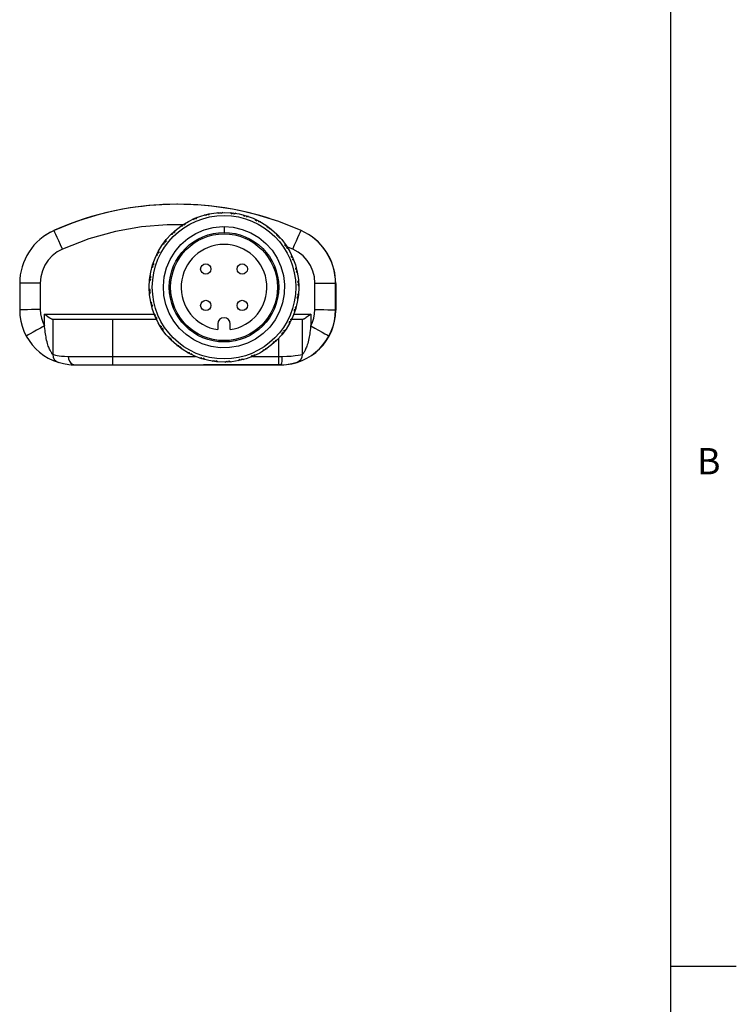
# Model space of a CAD drawing. Units: inches. Extents: x 0.7 to 21.3, y 0.5 to 16.
# Drawn here: x 18.6 to 21.3, y 4.3 to 8 of the extents above; entities that cross this region are included whole.
import ezdxf

# ---------------------------------------------------------------- set-up
doc = ezdxf.new("R2010")
doc.units = ezdxf.units.IN
doc.header["$LTSCALE"] = 1.21
doc.header["$MEASUREMENT"] = 0
doc.layers.get('0').update_dxf_attribs({"linetype": 'CONTINUOUS'})
doc.layers.add('02___PRT_ALL_AXES', color=7, linetype='CONTINUOUS')
doc.layers.add('AXIS', color=7, linetype='CONTINUOUS')
doc.styles.add('TEXTSTYLE_2', font='txt', dxfattribs={"width": 0.8})

msp = doc.modelspace()

# ---------------------------------------------------------------- linework, layer by layer
at = {"color": 7, "linetype": 'CONTINUOUS'}
for p, q in [((21.05, 0.75), (21.05, 15.75)), ((19.2308, 7.2455), (19.2325, 7.2503)), ((19.2347, 7.2512), (19.2394, 7.2491)), ((19.2821, 7.2665), (19.2863, 7.2636)), ((19.3257, 7.2693), (19.329, 7.2732)), ((19.3314, 7.2733), (19.335, 7.2698)), ((19.3748, 7.2685), (19.3787, 7.2718)), ((19.3811, 7.2715), (19.3841, 7.2673)), ((19.423, 7.2592), (19.4275, 7.2617)), ((19.4297, 7.261), (19.4319, 7.2564)), ((19.1878, 7.2216), (19.1888, 7.2267)), ((19.1908, 7.228), (19.1957, 7.2267)), ((19.3457, 7.2194), (19.3457, 7.1969)), ((19.4689, 7.2416), (19.4737, 7.2434)), ((19.4758, 7.2423), (19.4772, 7.2374)), ((19.511, 7.2164), (19.5161, 7.2173)), ((19.518, 7.2158), (19.5184, 7.2107)), ((18.6983, 7.2053), (18.6985, 7.2053)), ((18.6985, 7.2053), (18.6986, 7.2051)), ((19.1497, 7.1907), (19.1497, 7.1958)), ((19.1515, 7.1974), (19.1566, 7.197)), ((19.5481, 7.1842), (19.5532, 7.1842)), ((19.5549, 7.1824), (19.5545, 7.1774)), ((19.1175, 7.1536), (19.1167, 7.1586)), ((19.1181, 7.1605), (19.1232, 7.161)), ((19.5791, 7.1461), (19.5841, 7.1452)), ((19.6079, 7.1339), (19.5851, 7.1428)), ((19.0923, 7.1115), (19.0906, 7.1163)), ((19.0916, 7.1184), (19.0966, 7.1198)), ((19.6029, 7.1032), (19.6077, 7.1014)), ((19.6087, 7.0992), (19.6065, 7.0946)), ((19.0747, 7.0656), (19.0722, 7.07)), ((19.0729, 7.0723), (19.0775, 7.0745)), ((19.0654, 7.0174), (19.0622, 7.0213)), ((19.0624, 7.0237), (19.0666, 7.0266)), ((19.619, 7.0567), (19.6234, 7.0542)), ((19.6239, 7.0518), (19.621, 7.0476)), ((18.5661, 7.003), (18.5661, 6.9016)), ((18.6449, 7.0044), (18.6449, 6.903)), ((19.6267, 7.0082), (19.6306, 7.0049)), ((19.6307, 7.0025), (19.6272, 6.9989)), ((19.6921, 6.903), (19.6921, 7.0044)), ((19.7709, 6.9016), (19.7709, 7.003)), ((19.7719, 7.0021), (19.7709, 7.0021)), ((19.7719, 7.0021), (19.7717, 6.9007)), ((19.0606, 6.974), (19.0642, 6.9776)), ((19.0646, 6.9683), (19.0607, 6.9716)), ((19.6289, 6.9528), (19.6247, 6.9499)), ((19.6259, 6.9591), (19.6292, 6.9552)), ((19.0674, 6.9247), (19.0703, 6.9289)), ((19.0724, 6.9198), (19.068, 6.9223)), ((19.6166, 6.9109), (19.6191, 6.9065)), ((18.6606, 6.841), (18.6606, 6.8855)), ((18.6606, 6.8855), (19.0794, 6.8855)), ((19.0827, 6.8773), (19.0848, 6.882)), ((19.0884, 6.8733), (19.0836, 6.8751)), ((19.612, 6.8855), (19.6764, 6.8855)), ((19.6184, 6.9042), (19.6138, 6.902)), ((19.6764, 6.8855), (19.6764, 6.841)), ((19.7717, 6.9007), (19.7708, 6.9007)), ((18.6897, 6.8662), (19.0875, 6.8662)), ((18.6921, 6.8662), (18.6921, 6.732)), ((18.9205, 6.8662), (18.9205, 6.693)), ((19.1059, 6.8333), (19.1072, 6.8383)), ((19.5997, 6.8581), (19.5948, 6.8567)), ((19.5991, 6.865), (19.6008, 6.8602)), ((19.6037, 6.8662), (19.6473, 6.8662)), ((19.6449, 6.732), (19.6449, 6.8662)), ((19.1123, 6.8304), (19.1072, 6.8313)), ((19.1365, 6.7941), (19.1369, 6.7991)), ((19.5738, 6.8229), (19.5747, 6.8179)), ((19.1432, 6.7923), (19.1381, 6.7923)), ((19.1734, 6.7607), (19.1729, 6.7658)), ((19.1803, 6.7601), (19.1753, 6.7592)), ((19.5399, 6.7791), (19.5348, 6.7795)), ((19.5416, 6.7858), (19.5416, 6.7807)), ((19.5543, 6.693), (19.5543, 6.7935)), ((18.7515, 6.7245), (19.2368, 6.7245)), ((19.2155, 6.7342), (19.2142, 6.7391)), ((19.2225, 6.7349), (19.2177, 6.7331)), ((19.2616, 6.7155), (19.2594, 6.7201)), ((19.4566, 6.7253), (19.452, 6.7274)), ((19.4547, 6.7245), (19.5664, 6.7245)), ((19.4606, 6.731), (19.4588, 6.7262)), ((19.5006, 6.7485), (19.4957, 6.7498)), ((19.5035, 6.7549), (19.5026, 6.7498)), ((19.6463, 6.7341), (19.6451, 6.7324)), ((18.7611, 6.699), (18.7676, 6.6945)), ((18.763, 6.693), (19.5622, 6.693)), ((18.7676, 6.6945), (18.7748, 6.693)), ((19.2683, 6.7173), (19.2639, 6.7148)), ((19.5627, 6.6923), (19.2669, 6.6928)), ((19.3102, 6.705), (19.3073, 6.7092)), ((19.3166, 6.708), (19.3126, 6.7047)), ((19.36, 6.7032), (19.3563, 6.7068)), ((19.3657, 6.7072), (19.3624, 6.7033)), ((19.4092, 6.71), (19.4051, 6.7129)), ((19.4142, 6.7149), (19.4116, 6.7105)), ((19.5625, 6.693), (19.574, 6.693)), ((19.5627, 6.6923), (19.5627, 6.693)), ((19.5628, 6.6923), (19.5743, 6.6923)), ((19.574, 6.693), (19.574, 6.6934)), ((19.5743, 6.6927), (19.5743, 6.6923)), ((21.05, 4.4), (21.3, 4.4))]:
    msp.add_line(p, q, dxfattribs=at)
for points in [[(19.2308, 7.2455), (19.2273, 7.246), (19.2238, 7.2464)], [(19.2438, 7.2549), (19.2423, 7.253), (19.2408, 7.2511), (19.2394, 7.2491)], [(19.2772, 7.2616), (19.2738, 7.2626), (19.2705, 7.2636)], [(19.2772, 7.2616), (19.2785, 7.2638), (19.2798, 7.266)], [(19.2916, 7.2685), (19.2899, 7.2669), (19.2881, 7.2653), (19.2863, 7.2636)], [(19.3257, 7.2693), (19.3226, 7.2709), (19.3195, 7.2725)], [(19.3411, 7.2736), (19.3391, 7.2724), (19.337, 7.2711), (19.335, 7.2698)], [(19.3748, 7.2685), (19.372, 7.2706), (19.3692, 7.2727)], [(19.3907, 7.2701), (19.3885, 7.2692), (19.3863, 7.2683), (19.3841, 7.2673)], [(19.423, 7.2592), (19.4206, 7.2618), (19.4183, 7.2643)], [(19.439, 7.258), (19.4367, 7.2575), (19.4343, 7.257), (19.4319, 7.2564)], [(19.4689, 7.2416), (19.467, 7.2446), (19.4651, 7.2475)], [(19.1889, 7.2259), (19.1284, 7.2264), (19.0313, 7.2184), (18.9315, 7.2009), (18.8297, 7.1727), (18.7291, 7.1339)], [(19.3312, 6.7575), (19.2963, 6.7624), (19.2625, 6.7726), (19.2307, 6.7877), (19.2015, 6.8075), (19.1757, 6.8315), (19.1539, 6.8592), (19.1365, 6.8898), (19.124, 6.9228), (19.1166, 6.9572), (19.1145, 6.9924), (19.1179, 7.0275), (19.1265, 7.0617), (19.1402, 7.0941), (19.1587, 7.1241), (19.1815, 7.151), (19.2081, 7.174), (19.238, 7.1928), (19.2703, 7.2068), (19.3044, 7.2157), (19.3395, 7.2193), (19.3457, 7.219)], [(19.1878, 7.2216), (19.1843, 7.2215), (19.1809, 7.2213)], [(19.199, 7.2331), (19.1979, 7.231), (19.1968, 7.2289), (19.1957, 7.2267)], [(19.3457, 7.2194), (19.3808, 7.2167), (19.4151, 7.2087), (19.4478, 7.1956), (19.4782, 7.1777), (19.5054, 7.1553), (19.529, 7.1291), (19.5483, 7.0996), (19.5628, 7.0675), (19.5724, 7.0336), (19.5766, 6.9986), (19.5755, 6.9634), (19.5691, 6.9288), (19.5574, 6.8955), (19.5409, 6.8644), (19.5198, 6.8362), (19.4946, 6.8115), (19.466, 6.7909), (19.4346, 6.7749), (19.4012, 6.7638), (19.3664, 6.758), (19.3312, 6.7575)], [(19.4844, 7.2377), (19.482, 7.2376), (19.4796, 7.2375), (19.4772, 7.2374)], [(19.511, 7.2164), (19.5097, 7.2196), (19.5083, 7.2228)], [(19.5256, 7.2098), (19.5233, 7.2101), (19.5209, 7.2105), (19.5184, 7.2107)], [(18.7291, 7.1339), (18.722, 7.1497), (18.7154, 7.1647), (18.7093, 7.1781), (18.7043, 7.1893), (18.7005, 7.1976), (18.698, 7.2028), (18.6971, 7.2045)], [(19.1497, 7.1907), (19.1463, 7.1899), (19.1429, 7.1891)], [(19.1587, 7.204), (19.158, 7.2017), (19.1573, 7.1994), (19.1566, 7.197)], [(19.5481, 7.1842), (19.5474, 7.1876), (19.5466, 7.191)], [(19.5614, 7.1752), (19.5591, 7.1759), (19.5568, 7.1767), (19.5545, 7.1774)], [(19.6079, 7.1339), (19.615, 7.1497), (19.6216, 7.1647), (19.6277, 7.1781), (19.6327, 7.1893), (19.6365, 7.1976), (19.639, 7.2028), (19.6399, 7.2045)], [(18.7291, 7.1339), (18.7086, 7.1227), (18.6904, 7.1085), (18.6748, 7.0915), (18.6621, 7.0722), (18.6527, 7.0508), (18.6469, 7.028), (18.6449, 7.0044)], [(19.1175, 7.1536), (19.1143, 7.1522), (19.1111, 7.1509)], [(19.1241, 7.1682), (19.1238, 7.1658), (19.1235, 7.1634), (19.1232, 7.161)], [(19.5791, 7.1461), (19.5789, 7.1496), (19.5787, 7.1531)], [(19.5854, 7.1432), (19.5848, 7.1407), (19.5841, 7.1382)], [(19.5906, 7.1349), (19.5884, 7.136), (19.5863, 7.1371), (19.5841, 7.1382)], [(19.6921, 7.0044), (19.6902, 7.0277), (19.6846, 7.0501), (19.6754, 7.0712), (19.6629, 7.0906), (19.6472, 7.1079), (19.6287, 7.1226), (19.6079, 7.1339)], [(19.0923, 7.1115), (19.0893, 7.1096), (19.0864, 7.1077)], [(19.0962, 7.127), (19.0963, 7.1246), (19.0964, 7.1222), (19.0966, 7.1198)], [(19.6029, 7.1032), (19.6034, 7.1066), (19.6038, 7.1101)], [(19.0747, 7.0656), (19.0722, 7.0632), (19.0696, 7.0608)], [(19.0759, 7.0816), (19.0764, 7.0792), (19.077, 7.0769), (19.0775, 7.0745)], [(19.6123, 7.0901), (19.6104, 7.0916), (19.6085, 7.0931), (19.6065, 7.0946)], [(19.619, 7.0567), (19.62, 7.0601), (19.621, 7.0634)], [(19.0638, 7.0333), (19.0647, 7.0311), (19.0657, 7.0289), (19.0666, 7.0266)], [(19.6259, 7.0423), (19.6243, 7.0441), (19.6227, 7.0459), (19.621, 7.0476)], [(18.6449, 7.0044), (18.6274, 7.0044), (18.6107, 7.0043), (18.5958, 7.0041), (18.5833, 7.0039), (18.5739, 7.0036), (18.5681, 7.0033), (18.5661, 7.003)], [(19.0603, 6.9837), (19.0616, 6.9817), (19.0629, 6.9796), (19.0642, 6.9776)], [(19.0654, 7.0174), (19.0633, 7.0146), (19.0612, 7.0118)], [(19.6267, 7.0082), (19.6283, 7.0114), (19.6299, 7.0145)], [(19.6311, 6.9928), (19.6298, 6.9948), (19.6285, 6.9969), (19.6272, 6.9989)], [(19.6921, 7.0044), (19.7096, 7.0044), (19.7263, 7.0043), (19.7412, 7.0041), (19.7537, 7.0039), (19.7631, 7.0036), (19.7689, 7.0033), (19.7709, 7.003)], [(19.0646, 6.9683), (19.063, 6.9652), (19.0614, 6.962)], [(19.6275, 6.9432), (19.6266, 6.9454), (19.6257, 6.9476), (19.6247, 6.9499)], [(19.6259, 6.9591), (19.6281, 6.9619), (19.6301, 6.9647)], [(19.0654, 6.9342), (19.067, 6.9324), (19.0687, 6.9306), (19.0703, 6.9289)], [(19.0724, 6.9198), (19.0713, 6.9164), (19.0703, 6.9131)], [(19.6166, 6.9109), (19.6192, 6.9133), (19.6217, 6.9157)], [(18.6449, 6.903), (18.6274, 6.903), (18.6107, 6.9029), (18.5958, 6.9027), (18.5833, 6.9025), (18.5739, 6.9022), (18.5681, 6.9019), (18.5661, 6.9016)], [(18.6449, 6.903), (18.646, 6.8864), (18.649, 6.8706), (18.6539, 6.8555), (18.6606, 6.841)], [(18.6897, 6.8662), (18.6872, 6.8668), (18.6836, 6.8686), (18.6791, 6.8715), (18.6738, 6.8753), (18.6676, 6.88), (18.6606, 6.8855)], [(19.079, 6.8864), (19.0809, 6.8849), (19.0829, 6.8834), (19.0848, 6.882)], [(19.0884, 6.8733), (19.088, 6.8699), (19.0876, 6.8664)], [(19.6154, 6.8949), (19.6149, 6.8973), (19.6144, 6.8996), (19.6138, 6.902)], [(19.6764, 6.8855), (19.6714, 6.8816), (19.667, 6.8782), (19.6631, 6.8752), (19.6594, 6.8726), (19.6559, 6.8702), (19.6526, 6.8681), (19.6497, 6.8667), (19.6473, 6.8662)], [(19.6764, 6.841), (19.6829, 6.8551), (19.6879, 6.8703), (19.6911, 6.8864), (19.6921, 6.903)], [(19.6921, 6.903), (19.7096, 6.903), (19.7263, 6.9029), (19.7412, 6.9027), (19.7537, 6.9025), (19.7631, 6.9022), (19.7689, 6.9019), (19.7709, 6.9016)], [(18.6606, 6.841), (18.6452, 6.8326), (18.6305, 6.8245), (18.6173, 6.8172), (18.6063, 6.811), (18.5981, 6.8063), (18.5931, 6.8032), (18.5914, 6.802)], [(18.6618, 6.8327), (18.6612, 6.8371), (18.6606, 6.841)], [(18.6907, 6.7341), (18.6901, 6.735), (18.6893, 6.7362), (18.6884, 6.7375), (18.6874, 6.7391), (18.6862, 6.741), (18.6849, 6.7432), (18.6834, 6.7458), (18.6819, 6.7486), (18.6803, 6.7519), (18.6787, 6.7555), (18.677, 6.7595), (18.6753, 6.764), (18.6736, 6.7689), (18.672, 6.7743), (18.6705, 6.78), (18.669, 6.7861), (18.6677, 6.7923), (18.6666, 6.7986), (18.6656, 6.8049), (18.6646, 6.811), (18.6638, 6.8169), (18.6631, 6.8226), (18.6618, 6.8327)], [(19.1008, 6.8416), (19.1029, 6.8405), (19.1051, 6.8394), (19.1072, 6.8383)], [(19.5951, 6.8495), (19.595, 6.8519), (19.5949, 6.8543), (19.5948, 6.8567)], [(19.5991, 6.865), (19.602, 6.8669), (19.6049, 6.8688)], [(19.6764, 6.841), (19.6758, 6.8372), (19.6752, 6.8328), (19.6739, 6.8226)], [(19.6764, 6.841), (19.6919, 6.8326), (19.7066, 6.8245), (19.7197, 6.8172), (19.7307, 6.811), (19.7389, 6.8063), (19.744, 6.8033), (19.7456, 6.8021)], [(19.1123, 6.8304), (19.1124, 6.8269), (19.1126, 6.8234)], [(19.13, 6.8013), (19.1323, 6.8006), (19.1346, 6.7998), (19.1369, 6.7991)], [(19.5672, 6.8083), (19.5676, 6.8107), (19.5679, 6.8131), (19.5682, 6.8155)], [(19.5732, 6.816), (19.5707, 6.8157), (19.5682, 6.8155)], [(19.5738, 6.8229), (19.5771, 6.8243), (19.5802, 6.8256)], [(19.6739, 6.8226), (19.6732, 6.817), (19.6724, 6.811), (19.6715, 6.8049), (19.6704, 6.7986), (19.6693, 6.7923), (19.668, 6.7861), (19.6666, 6.7801), (19.665, 6.7743), (19.6634, 6.7689), (19.6617, 6.764), (19.66, 6.7595), (19.6583, 6.7555), (19.6567, 6.7519), (19.6551, 6.7486), (19.6536, 6.7458), (19.6521, 6.7432), (19.6508, 6.741), (19.6497, 6.7391), (19.6486, 6.7375), (19.6477, 6.7362), (19.647, 6.735), (19.6463, 6.7341)], [(19.1432, 6.7923), (19.144, 6.7889), (19.1448, 6.7855)], [(19.1657, 6.7667), (19.1681, 6.7664), (19.1705, 6.7661), (19.1729, 6.7658)], [(19.1803, 6.7601), (19.1817, 6.7569), (19.1831, 6.7537)], [(19.5326, 6.7726), (19.5334, 6.7748), (19.5341, 6.7771), (19.5348, 6.7795)], [(19.5416, 6.7858), (19.5451, 6.7866), (19.5484, 6.7874)], [(18.6921, 6.732), (18.6921, 6.7321), (18.6919, 6.7324), (18.6907, 6.7341)], [(18.6921, 6.732), (18.6929, 6.7318), (18.695, 6.7313), (18.6985, 6.7305), (18.7034, 6.7294), (18.7097, 6.7282), (18.7172, 6.727), (18.7262, 6.7258), (18.7374, 6.7249), (18.7515, 6.7245)], [(18.7515, 6.7245), (18.7526, 6.7147), (18.7559, 6.706), (18.7611, 6.699)], [(19.2069, 6.7388), (19.2093, 6.7389), (19.2117, 6.739), (19.2142, 6.7391)], [(19.2225, 6.7349), (19.2243, 6.7319), (19.2263, 6.729)], [(19.2523, 6.7185), (19.2547, 6.719), (19.2571, 6.7195), (19.2594, 6.7201)], [(19.4476, 6.7216), (19.449, 6.7235), (19.4505, 6.7254), (19.452, 6.7274)], [(19.4606, 6.731), (19.4641, 6.7305), (19.4675, 6.7301)], [(19.4923, 6.7434), (19.4934, 6.7455), (19.4946, 6.7476), (19.4957, 6.7498)], [(19.5035, 6.7549), (19.507, 6.755), (19.5105, 6.7552)], [(19.5664, 6.7245), (19.5662, 6.7147), (19.5656, 6.706), (19.5647, 6.699), (19.5635, 6.6945), (19.5622, 6.693)], [(19.5664, 6.7245), (19.5849, 6.7249), (19.6019, 6.726), (19.6169, 6.7276), (19.6291, 6.7293), (19.6376, 6.7307), (19.643, 6.7317), (19.6449, 6.732)], [(19.6451, 6.7324), (19.6449, 6.7321), (19.6449, 6.732)], [(19.2683, 6.7173), (19.2707, 6.7147), (19.2731, 6.7122)], [(19.3006, 6.7064), (19.3028, 6.7073), (19.3051, 6.7082), (19.3073, 6.7092)], [(19.3166, 6.708), (19.3193, 6.7059), (19.3221, 6.7038)], [(19.3502, 6.7029), (19.3523, 6.7041), (19.3543, 6.7054), (19.3563, 6.7068)], [(19.3657, 6.7072), (19.3688, 6.7056), (19.3719, 6.704)], [(19.3997, 6.708), (19.4015, 6.7096), (19.4033, 6.7112), (19.4051, 6.7129)], [(19.4142, 6.7149), (19.4175, 6.7139), (19.4208, 6.7129)]]:
    msp.add_lwpolyline(points, dxfattribs=at)
for radius in [0.2854, 0.2736]:
    msp.add_circle((19.3457, 6.9883), radius, dxfattribs=at)
for centre, radius, start, end in [((19.1685, 6.1431), 1.1614, 66.0556, 113.9454), ((19.168, 6.1431), 1.1614, 71.6482, 113.853), ((19.1681, 6.1431), 1.1614, 89.9447, 113.853), ((18.7866, 7.003), 0.2205, 113.9454, 180), ((18.7875, 7.0036), 0.2205, 113.8529, 123.6052), ((18.7876, 7.0036), 0.2205, 113.853, 123.4317), ((19.5504, 7.003), 0.2205, 0, 66.0556), ((19.5514, 7.0024), 0.2205, 359.9081, 56.7826), ((18.7748, 6.9016), 0.2087, 180, 270), ((19.5622, 6.9016), 0.2087, 270, 360), ((19.563, 6.901), 0.2087, 269.9081, 359.9081), ((18.7236, 6.732), 0.0315, 180, 253.211), ((19.6134, 6.732), 0.0315, 286.7939, 360)]:
    msp.add_arc(centre, radius, start, end, dxfattribs=at)
at = {"layer": '02___PRT_ALL_AXES', "color": 7, "linetype": 'CONTINUOUS'}
for centre in [(19.2761, 7.0578), (19.4153, 7.0578), (19.2761, 6.9187), (19.4153, 6.9187)]:
    msp.add_circle(centre, 0.0197, dxfattribs=at)
at = {"layer": 'AXIS', "color": 7, "linetype": 'CONTINUOUS'}
for p, q in [((19.3221, 6.8485), (19.3221, 6.8266)), ((19.3693, 6.8266), (19.3693, 6.8485)), ((18.763, 6.6934), (18.763, 6.693))]:
    msp.add_line(p, q, dxfattribs=at)
for radius in [0.2087, 0.2037]:
    msp.add_circle((19.3457, 6.9883), radius, dxfattribs=at)
for centre, radius, start, end in [((19.3457, 6.9883), 0.1634, 278.3129, 261.6871), ((19.3457, 6.8485), 0.0236, 0, 180)]:
    msp.add_arc(centre, radius, start, end, dxfattribs=at)

# ---------------------------------------------------------------- texts
at = {"color": 7, "linetype": 'CONTINUOUS', "insert": (21.15, 6.375), "char_height": 0.1, "width": 0.08, "attachment_point": 1, "line_spacing_factor": 0.9, "style": 'TEXTSTYLE_2'}
msp.add_mtext('B', dxfattribs=at)

doc.saveas('drawing.dxf')
